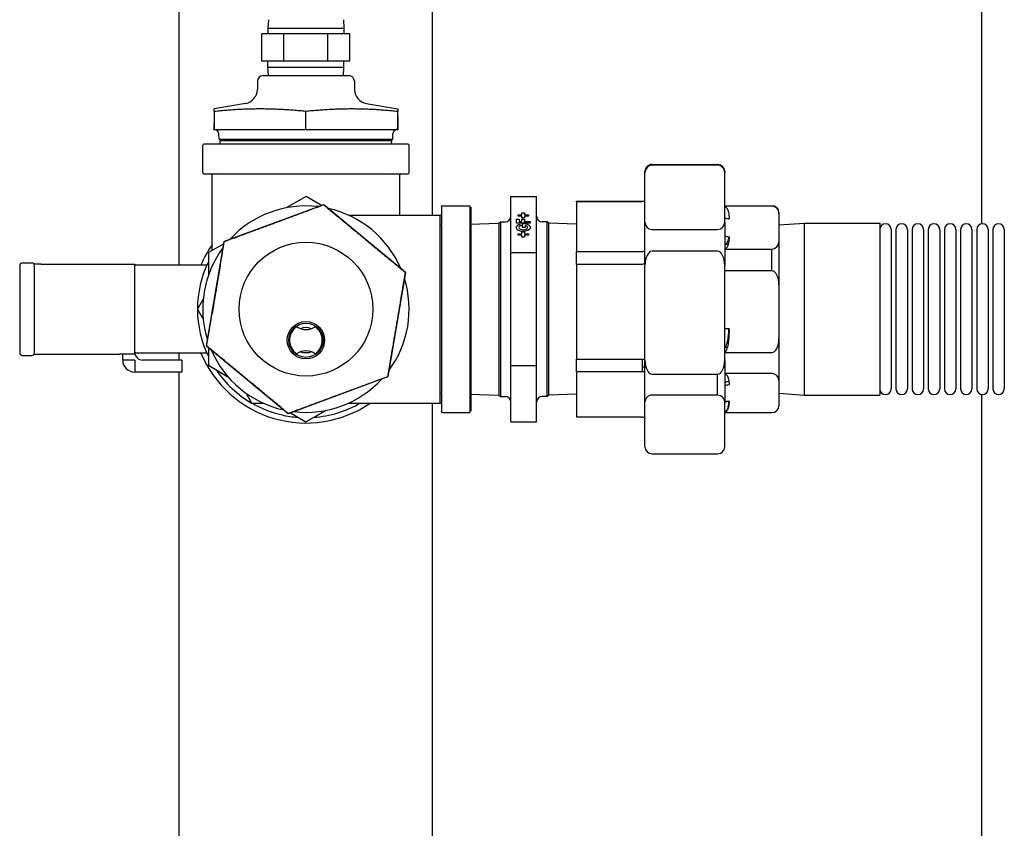
# Model space of a CAD drawing. Units: millimetres. Extents: x -2870 to 7934, y -2024 to 3716.
# Drawn here: x 2086 to 2431, y -1206 to -923 of the extents above; entities that cross this region are included whole.
import ezdxf

# ---------------------------------------------------------------- set-up
doc = ezdxf.new("R2010")
doc.units = ezdxf.units.MM
doc.header["$LTSCALE"] = 100
doc.layers.add('0-50', color=7, linetype='Continuous')

msp = doc.modelspace()

# ---------------------------------------------------------------- linework, layer by layer
at = {"layer": '0-50'}
for p, q in [((2141.48, -1008.64), (2141.48, -446.1)), ((2230.38, -991.12), (2230.38, -456.98)), ((2422.88, -797.05), (2422.88, -994.13)), ((2172.77, -922.53), (2172.58, -925.53)), ((2172.58, -925.53), (2199.28, -925.53)), ((2172.58, -925.53), (2172.58, -927.53)), ((2199.09, -922.53), (2199.28, -925.53)), ((2199.28, -925.53), (2199.28, -927.53)), ((2178.22, -927.53), (2170.51, -927.53)), ((2170.51, -937.13), (2170.51, -927.53)), ((2193.64, -927.53), (2178.22, -927.53)), ((2178.22, -937.13), (2178.22, -927.53)), ((2201.34, -927.53), (2193.64, -927.53)), ((2193.64, -937.13), (2193.64, -927.53)), ((2201.34, -937.13), (2201.34, -927.53)), ((2178.22, -937.13), (2170.51, -937.13)), ((2172.58, -939.13), (2172.58, -937.13)), ((2172.58, -939.13), (2199.28, -939.13)), ((2172.77, -942.13), (2172.58, -939.13)), ((2193.64, -937.13), (2178.22, -937.13)), ((2201.34, -937.13), (2193.64, -937.13)), ((2199.09, -942.13), (2199.28, -939.13)), ((2199.28, -939.13), (2199.28, -937.13)), ((2170.91, -942.13), (2200.95, -942.13)), ((2168.91, -944.12), (2168.89, -947.03)), ((2202.95, -944.12), (2202.97, -947.03)), ((2164.76, -951.91), (2153.74, -953.85)), ((2207.1, -951.91), (2218.12, -953.85)), ((2153.74, -954.73), (2153.7, -958.81)), ((2185.93, -954.72), (2185.92, -954.72)), ((2185.92, -961.13), (2185.92, -954.72)), ((2218.14, -956.48), (2218.12, -954.73)), ((2153.72, -961.13), (2153.68, -961.13)), ((2185.92, -961.13), (2153.72, -961.13)), ((2155.48, -964.41), (2155.42, -962.59)), ((2218.1, -961.13), (2185.92, -961.13)), ((2216.38, -964.41), (2216.44, -962.59)), ((2218.18, -961.13), (2218.1, -961.13)), ((2149.73, -976.15), (2149.73, -966.53)), ((2221.73, -966.13), (2150.13, -966.13)), ((2155.48, -964.41), (2216.38, -964.41)), ((2155.84, -964.86), (2216.02, -964.86)), ((2155.88, -966.13), (2155.84, -964.86)), ((2215.98, -966.13), (2216.02, -964.86)), ((2222.12, -976.15), (2222.12, -966.53)), ((2307.34, -973.33), (2330.34, -973.33)), ((2307.34, -973.33), (2307.34, -973.57)), ((2330.34, -973.57), (2307.34, -973.57)), ((2150.13, -976.55), (2221.73, -976.55)), ((2153, -1003.47), (2153, -976.95)), ((2156.22, -976.95), (2156.22, -976.95)), ((2215.64, -976.95), (2215.64, -976.95)), ((2218.86, -991.12), (2218.86, -976.95)), ((2304.84, -976.18), (2304.84, -975.71)), ((2304.84, -993.51), (2304.84, -976.18)), ((2332.84, -975.71), (2332.84, -976.18)), ((2332.84, -993.51), (2332.84, -976.18)), ((2157.33, -1000.25), (2192.16, -987.37)), ((2185.96, -984.52), (2179, -988.52)), ((2191.38, -987.66), (2185.96, -984.52)), ((2192.13, -987.44), (2192.15, -987.44)), ((2192.16, -987.37), (2192.15, -987.44)), ((2192.16, -987.37), (2220.8, -1011.08)), ((2257.84, -1004.28), (2257.84, -984.55)), ((2257.84, -984.55), (2266.84, -984.55)), ((2266.84, -1004.28), (2266.84, -984.55)), ((2280.84, -986.23), (2303.84, -986.23)), ((2280.84, -986.37), (2280.84, -986.23)), ((2280.84, -986.37), (2280.84, -1003.78)), ((2303.84, -986.37), (2280.84, -986.37)), ((2303.84, -986.23), (2303.84, -986.37)), ((2332.93, -987.76), (2349.34, -987.76)), ((2200.95, -991.12), (2233.03, -991.12)), ((2233.43, -988.25), (2233.43, -1059.84)), ((2233.82, -987.85), (2243.44, -987.85)), ((2243.44, -987.85), (2243.44, -1060.24)), ((2243.84, -1059.84), (2243.84, -988.25)), ((2260.35, -990.96), (2261.71, -990.96)), ((2260.35, -991.4), (2260.35, -990.96)), ((2261.71, -990.96), (2261.71, -990.28)), ((2261.71, -990.28), (2262.6, -990.28)), ((2262.6, -990.28), (2262.6, -990.96)), ((2262.6, -990.96), (2263.96, -990.96)), ((2263.96, -990.96), (2263.96, -991.4)), ((2349.34, -987.99), (2332.93, -987.99)), ((2351.84, -990.14), (2351.84, -990.61)), ((2351.84, -990.61), (2351.84, -1000.39)), ((2233.03, -994.57), (2233.43, -994.56)), ((2243.44, -994.25), (2253.54, -993.93)), ((2253.54, -993.93), (2254.13, -993.45)), ((2253.54, -993.93), (2253.54, -1054.16)), ((2254.13, -993.45), (2255.88, -993.42)), ((2254.13, -993.45), (2254.13, -1054.64)), ((2259.76, -993.88), (2259.76, -992.44)), ((2259.76, -992.44), (2260.69, -992.44)), ((2264.64, -993.88), (2259.76, -993.88)), ((2261.71, -991.4), (2260.35, -991.4)), ((2260.69, -992.44), (2260.69, -993.33)), ((2260.69, -993.33), (2261.66, -993.33)), ((2260.9, -994.31), (2261.4, -994.74)), ((2261.66, -993.33), (2261.66, -992.44)), ((2261.66, -992.44), (2262.6, -992.44)), ((2261.71, -992.08), (2261.71, -991.4)), ((2262.6, -992.08), (2261.71, -992.08)), ((2261.92, -995.41), (2261.92, -994.15)), ((2263.96, -991.4), (2262.6, -991.4)), ((2262.6, -991.4), (2262.6, -992.08)), ((2262.6, -992.44), (2262.6, -993.33)), ((2262.6, -993.88), (2262.6, -993.33)), ((2262.6, -993.33), (2264.64, -993.33)), ((2262.6, -994.2), (2262.6, -994.16)), ((2264.64, -993.33), (2264.64, -993.88)), ((2270.55, -993.45), (2268.81, -993.42)), ((2270.55, -1054.64), (2270.55, -993.45)), ((2271.14, -993.93), (2270.55, -993.45)), ((2271.14, -1054.16), (2271.14, -993.93)), ((2280.84, -994.24), (2271.14, -993.93)), ((2304.84, -1008.74), (2304.84, -993.51)), ((2332.84, -993.51), (2332.84, -1008.74)), ((2351.84, -994.53), (2360.84, -993.9)), ((2360.84, -1054.2), (2360.84, -993.9)), ((2360.84, -993.9), (2387.24, -993.9)), ((2387.24, -993.9), (2387.24, -1054.2)), ((2260.35, -998.08), (2260.35, -997.64)), ((2260.35, -997.64), (2261.71, -997.64)), ((2261.71, -998.08), (2260.35, -998.08)), ((2261.71, -997.64), (2261.71, -996.96)), ((2261.71, -996.96), (2262.6, -996.96)), ((2261.71, -998.76), (2261.71, -998.08)), ((2262.85, -995.41), (2261.92, -995.41)), ((2262.6, -996.96), (2262.6, -997.64)), ((2262.6, -997.64), (2263.96, -997.64)), ((2263.96, -998.08), (2262.6, -998.08)), ((2262.6, -998.08), (2262.6, -998.76)), ((2262.85, -994.72), (2262.85, -995.41)), ((2263.96, -997.64), (2263.96, -998.08)), ((2307.34, -996.13), (2330.34, -996.13)), ((2391.24, -996.1), (2391.24, -1052)), ((2392.91, -996.1), (2392.91, -1052)), ((2396.91, -996.1), (2396.91, -1052)), ((2398.57, -996.1), (2398.57, -1052)), ((2402.57, -996.1), (2402.57, -1052)), ((2404.24, -996.1), (2404.24, -1052)), ((2408.24, -996.1), (2408.24, -1052)), ((2409.91, -996.1), (2409.91, -1052)), ((2413.91, -996.1), (2413.91, -1052)), ((2415.57, -996.1), (2415.57, -1052)), ((2419.57, -996.1), (2419.57, -1052)), ((2421.24, -996.1), (2421.24, -1052)), ((2425.24, -996.1), (2425.24, -1052)), ((2426.9, -996.1), (2426.9, -1052)), ((2430.9, -996.1), (2430.9, -1052)), ((2151.04, -1036.94), (2157.23, -1000.38)), ((2157.11, -1001.11), (2151.7, -1004.22)), ((2157.28, -1000.31), (2157.3, -1000.33)), ((2262.6, -998.76), (2261.71, -998.76)), ((2334.01, -1001.42), (2332.93, -1001.42)), ((2351.84, -1000.39), (2351.84, -1015.62)), ((2151.7, -1004.22), (2151.7, -1012.29)), ((2257.84, -1043.81), (2257.84, -1004.28)), ((2266.84, -1004.28), (2257.84, -1004.28)), ((2266.84, -1043.81), (2266.84, -1004.28)), ((2280.84, -1008.34), (2280.84, -1003.78)), ((2280.84, -1003.78), (2303.84, -1003.78)), ((2330.34, -1003.74), (2307.34, -1003.74)), ((2332.93, -1003), (2349.34, -1003)), ((2349.34, -1010.62), (2349.34, -1003)), ((2086.52, -1007.8), (2089.72, -1007.8)), ((2093.09, -1008.3), (2090.59, -1008.3)), ((2093.09, -1008.3), (2120.53, -1008.3)), ((2120.53, -1008.3), (2125.86, -1008.3)), ((2125.86, -1008.3), (2125.95, -1008.3)), ((2125.86, -1039.8), (2125.86, -1008.3)), ((2125.95, -1008.3), (2125.95, -1008.64)), ((2303.84, -1008.34), (2280.84, -1008.34)), ((2280.84, -1008.34), (2280.84, -1041.59)), ((2085.52, -1008.8), (2085.52, -1039.3)), ((2090.72, -1039.3), (2090.72, -1008.8)), ((2151.15, -1008.64), (2125.86, -1008.64)), ((2155.23, -1012.36), (2155.46, -1011.02)), ((2155.46, -1011.02), (2155.24, -1012.36)), ((2155.44, -1011.01), (2155.59, -1010.14)), ((2155.46, -1011.02), (2155.44, -1011.01)), ((2155.48, -1011.02), (2155.46, -1011.02)), ((2155.62, -1010.15), (2155.48, -1011.02)), ((2155.59, -1010.14), (2155.6, -1010.14)), ((2155.6, -1010.14), (2155.83, -1008.8)), ((2155.84, -1008.8), (2155.61, -1010.15)), ((2155.61, -1010.15), (2155.62, -1010.15)), ((2155.83, -1008.8), (2155.84, -1008.8)), ((2220.82, -1011.15), (2214.63, -1047.72)), ((2220.77, -1011.13), (2220.81, -1011.12)), ((2304.84, -1041.84), (2304.84, -1008.74)), ((2332.84, -1041.84), (2332.84, -1008.74)), ((2349.34, -1010.62), (2332.93, -1010.62)), ((2155.24, -1012.36), (2155.23, -1012.36)), ((2154.22, -1018.45), (2153.74, -1021.29)), ((2154, -1019.53), (2154.18, -1018.44)), ((2154.18, -1018.44), (2154.22, -1018.45)), ((2154.71, -1015.43), (2154.29, -1017.93)), ((2154.35, -1017.6), (2154.5, -1016.75)), ((2154.47, -1016.79), (2154.71, -1015.42)), ((2154.5, -1016.75), (2154.51, -1016.75)), ((2154.71, -1015.42), (2154.71, -1015.43)), ((2351.84, -1015.62), (2351.84, -1034.29)), ((2153.37, -1023.35), (2153.59, -1022.01)), ((2153.6, -1022.01), (2153.37, -1023.35)), ((2153.59, -1022.01), (2153.6, -1022.01)), ((2153.71, -1021.29), (2154.01, -1019.53)), ((2153.72, -1021.29), (2153.71, -1021.29)), ((2154.02, -1019.53), (2153.72, -1021.29)), ((2153.73, -1021.29), (2154.03, -1019.53)), ((2153.74, -1021.29), (2153.73, -1021.29)), ((2154.01, -1019.53), (2154, -1019.53)), ((2154.03, -1019.53), (2154.02, -1019.53)), ((2154.04, -1019.53), (2154.03, -1019.53)), ((2152.99, -1025.56), (2153.22, -1024.22)), ((2153, -1025.57), (2152.99, -1025.56)), ((2153.23, -1024.22), (2153, -1025.57)), ((2153.21, -1024.22), (2153.35, -1023.35)), ((2153.22, -1024.22), (2153.21, -1024.22)), ((2153.24, -1024.23), (2153.23, -1024.22)), ((2153.38, -1023.36), (2153.24, -1024.23)), ((2153.35, -1023.35), (2153.37, -1023.35)), ((2153.37, -1023.35), (2153.38, -1023.36)), ((2351.84, -1034.29), (2351.84, -1049.05)), ((2151.15, -1039.45), (2125.89, -1039.45)), ((2141.48, -1041.9), (2141.48, -1039.45)), ((2151.05, -1036.98), (2151.09, -1036.96)), ((2179.7, -1060.72), (2151.06, -1037.02)), ((2151.7, -1037.54), (2151.7, -1043.75)), ((2333.75, -1037.47), (2332.93, -1037.47)), ((2332.93, -1039.29), (2349.34, -1039.29)), ((2086.52, -1040.3), (2089.72, -1040.3)), ((2090.59, -1039.8), (2093.09, -1039.8)), ((2093.09, -1039.8), (2120.53, -1039.8)), ((2125.86, -1039.8), (2120.53, -1039.8)), ((2121.66, -1041.9), (2121.66, -1039.8)), ((2125.86, -1041.9), (2121.66, -1041.9)), ((2125.86, -1041.9), (2125.86, -1046.1)), ((2142.38, -1041.9), (2128.66, -1041.9)), ((2142.38, -1041.9), (2142.38, -1046.1)), ((2280.84, -1041.59), (2303.84, -1041.59)), ((2280.84, -1046.02), (2280.84, -1041.59)), ((2303.84, -1041.59), (2303.84, -1046.02)), ((2304.84, -1056.6), (2304.84, -1041.84)), ((2332.84, -1041.84), (2332.84, -1056.6)), ((2142.38, -1046.1), (2125.86, -1046.1)), ((2141.48, -1415.5), (2141.48, -1046.1)), ((2151.7, -1043.75), (2158.56, -1047.73)), ((2151.7, -1043.87), (2151.7, -1043.75)), ((2158.71, -1047.9), (2151.7, -1043.87)), ((2257.84, -1043.81), (2266.84, -1043.81)), ((2257.84, -1063.55), (2257.84, -1043.81)), ((2266.84, -1063.55), (2266.84, -1043.81)), ((2303.84, -1046.02), (2280.84, -1046.02)), ((2280.84, -1046.02), (2280.84, -1061.86)), ((2214.52, -1047.84), (2179.7, -1060.72)), ((2214.58, -1047.78), (2214.56, -1047.77)), ((2307.34, -1046.84), (2330.34, -1046.84)), ((2330.34, -1054.22), (2330.34, -1046.84)), ((2349.34, -1046.67), (2332.93, -1046.67)), ((2351.84, -1049.05), (2351.84, -1057.95)), ((2233.03, -1053.52), (2233.43, -1053.53)), ((2243.44, -1053.84), (2253.54, -1054.16)), ((2253.54, -1054.16), (2254.13, -1054.64)), ((2254.13, -1054.64), (2255.88, -1054.67)), ((2270.55, -1054.64), (2268.81, -1054.67)), ((2271.14, -1054.16), (2270.55, -1054.64)), ((2280.84, -1053.86), (2271.14, -1054.16)), ((2304.84, -1072.38), (2304.84, -1056.6)), ((2330.34, -1054.22), (2307.34, -1054.22)), ((2332.84, -1072.38), (2332.84, -1056.6)), ((2351.84, -1053.57), (2360.84, -1054.2)), ((2360.84, -1054.2), (2387.24, -1054.2)), ((2422.88, -1053.96), (2422.88, -1369.55)), ((2185.9, -1063.58), (2192.86, -1059.57)), ((2192.88, -1059.57), (2185.96, -1063.58)), ((2200.95, -1056.98), (2233.03, -1056.98)), ((2230.38, -1325.55), (2230.38, -1056.98)), ((2233.82, -1060.24), (2243.44, -1060.24)), ((2333.24, -1060.1), (2332.93, -1060.1)), ((2179.7, -1060.72), (2179.71, -1060.66)), ((2179.73, -1060.65), (2179.71, -1060.66)), ((2180.48, -1060.43), (2185.9, -1063.58)), ((2185.96, -1063.58), (2185.93, -1063.56)), ((2257.84, -1063.55), (2266.84, -1063.55)), ((2280.84, -1061.86), (2303.84, -1061.86)), ((2332.93, -1060.33), (2349.34, -1060.33)), ((2307.34, -1074.76), (2330.34, -1074.76))]:
    msp.add_line(p, q, dxfattribs=at)
for centre, radius in [((2185.93, -1024.05), 23.45), ((2185.93, -1034.95), 6.55), ((2185.93, -1034.95), 6)]:
    msp.add_circle(centre, radius, dxfattribs=at)
for centre, radius, start, end in [((2170.91, -944.13), 2, 90, 179.5), ((2200.95, -944.13), 2, 0.5, 90), ((2163.89, -946.98), 5, 280, 359.5), ((2207.97, -946.98), 5, 180.5, 260), ((2153.92, -962.63), 1.5, 1.79, 90), ((2217.94, -962.63), 1.5, 90, 178.21), ((2150.13, -966.53), 0.397, 90, 180), ((2221.73, -966.53), 0.397, 0, 90), ((2150.13, -976.15), 0.397, 180, 270), ((2152.6, -976.95), 0.397, 0, 90), ((2219.26, -976.95), 0.397, 90, 180), ((2221.73, -976.15), 0.397, 270, 0), ((2185.93, -1024.05), 36.2, 83.2516, 137.3459), ((2185.93, -1024.05), 36.19, 23.2879, 77.4764), ((2233.03, -990.72), 0.397, 270, 0), ((2233.82, -988.25), 0.397, 90, 180), ((2255.84, -991.42), 2, 271, 0), ((2268.84, -991.42), 2, 180, 269), ((2389.24, -996.1), 2, 0, 180), ((2394.91, -996.1), 2, 0, 180), ((2400.57, -996.1), 2, 0, 180), ((2406.24, -996.1), 2, 0, 180), ((2411.91, -996.1), 2, 0, 180), ((2417.57, -996.1), 2, 0, 180), ((2423.24, -996.1), 2, 0, 180), ((2428.9, -996.1), 2, 0, 180), ((2185.93, -1024.05), 39.93, 145.5644, 157.3023), ((2185.93, -1024.05), 36.2, 143.3822, 197.3821), ((2086.52, -1008.8), 1, 90, 180), ((2089.72, -1008.8), 1, 0, 90), ((2185.93, -1024.05), 38.04, 154.1545, 179.9363), ((2185.93, -1024.05), 36.2, 323.3822, 17.3821), ((2185.93, -1024.05), 38.04, 180.0637, 205.8455), ((2185.93, -1034.95), 5.75, 124.7519, 235.2481), ((2185.93, -1025.2), 6, 236.8883, 303.1117), ((2185.93, -1034.95), 4.45, 65.3462, 114.6538), ((2185.93, -1034.95), 5.75, 304.7519, 55.2481), ((2086.52, -1039.3), 1, 180, 270), ((2089.72, -1039.3), 1, 270, 0), ((2128.66, -1039.1), 2.8, 180, 270), ((2185.93, -1024.05), 39.93, 202.6977, 304.4356), ((2185.93, -1024.05), 36.19, 203.2879, 257.4764), ((2185.93, -1044.7), 6, 56.8883, 123.1117), ((2185.93, -1034.95), 4.45, 245.3462, 294.6538), ((2185.93, -1024.05), 15.25, 265.8302, 274.1698), ((2125.86, -1041.9), 4.2, 180, 270), ((2185.93, -1024.05), 38.04, 214.3101, 239.9363), ((2185.93, -1024.05), 36.2, 263.2516, 317.3459), ((2389.24, -1052), 2, 180, 0), ((2394.91, -1052), 2, 180, 0), ((2400.57, -1052), 2, 180, 0), ((2406.24, -1052), 2, 180, 0), ((2411.91, -1052), 2, 180, 0), ((2417.57, -1052), 2, 180, 0), ((2423.24, -1052), 2, 180, 0), ((2428.9, -1052), 2, 180, 0), ((2255.84, -1056.67), 2, 0, 89), ((2268.84, -1056.67), 2, 91, 180), ((2185.93, -1024.05), 38.04, 240.0637, 257.256), ((2185.93, -1024.05), 38.04, 274.194, 299.9363), ((2233.03, -1057.37), 0.397, 0, 90), ((2233.82, -1059.84), 0.397, 180, 270), ((2185.93, -1024.05), 38.04, 257.256, 265.806)]:
    msp.add_arc(centre, radius, start, end, dxfattribs=at)
for centre, major_axis, ratio, start_param, end_param in [((2307.34, -975.71), (2.5, 0), 0.952699, 1.570796, 3.141593), ((2307.34, -976.18), (0, -2.62), 0.955506, 3.141593, 4.712389), ((2330.34, -975.71), (2.5, 0), 0.952699, 0, 1.570796), ((2330.34, -976.18), (0, -2.62), 0.955506, 1.570796, 3.141593), ((2349.34, -990.14), (2.5, 0), 0.952699, 0, 1.570796), ((2349.34, -990.61), (0, -2.62), 0.955506, 1.570796, 3.141593), ((2262.17, -995.41), (2.55, 0), 0.499169, 2.094395, 7.954149), ((2307.34, -993.51), (0, -2.62), 0.955506, 4.712389, 6.283185), ((2330.34, -993.51), (0, -2.62), 0.955506, 0, 1.570796), ((2334.34, -990.22), (2.5, 0), 0.852159, 4.068888, 4.712389), ((2262.17, -995.41), (-1.55, 0), 0.499169, 5.235988, 10.540465), ((2334.34, -996.52), (2.5, 0), 0.852159, 4.068888, 4.712389), ((2349.34, -1000.39), (0, -2.62), 0.955506, 0, 1.570796), ((2307.34, -1008.74), (0, -5), 0.500184, 3.141593, 4.712389), ((2330.34, -1008.74), (0, -5), 0.500184, 1.570796, 3.141593), ((2349.34, -1015.62), (0, -5), 0.500184, 1.570796, 3.141593), ((2154.71, -1015.42), (-0.43, -2.51), 0.008727, 0.523599, 6.383353), ((2154.71, -1015.42), (0.26, 1.53), 0.008727, 3.665191, 8.969669), ((2334.34, -1031.04), (2.5, 0), 0.027097, 1.570796, 2.214297), ((2349.34, -1034.29), (0, -5), 0.500184, 0, 1.570796), ((2307.34, -1041.84), (0, -5), 0.500184, 4.712389, 6.283185), ((2330.34, -1041.84), (0, -5), 0.500184, 0, 1.570796), ((2334.34, -1051.57), (2.5, 0), 0.852159, 1.590512, 2.214297), ((2349.34, -1049.05), (2.5, 0), 0.952699, 0, 1.570796), ((2334.34, -1052.83), (2.5, 0), 0.879256, 1.570796, 2.214297), ((2307.34, -1056.6), (2.5, 0), 0.952699, 1.570796, 3.141593), ((2330.34, -1056.6), (2.5, 0), 0.952699, 0, 1.570796), ((2334.34, -1058.57), (2.5, 0), 0.879256, 1.570796, 2.214297), ((2349.34, -1057.95), (2.5, 0), 0.952699, 4.712389, 6.283185), ((2307.34, -1072.38), (2.5, 0), 0.952699, 3.141593, 4.712389), ((2330.34, -1072.38), (2.5, 0), 0.952699, 4.712389, 6.283185)]:
    msp.add_ellipse(centre, major_axis=major_axis, ratio=ratio, start_param=start_param, end_param=end_param, dxfattribs=at)
for points, weights in [([(2153.74, -954.73), (2153.74, -953.85), (2153.74, -953.85)], [1.60665354255, 1.73094998507, 1.73094998507]), ([(2185.92, -954.72), (2169.84, -953.08), (2153.74, -954.73)], [1.6074357164, 1.85681489561, 1.60689060744]), ([(2218.12, -954.73), (2202.01, -953.09), (2185.93, -954.72)], [1.60622749487, 1.85607581006, 1.6074977168]), ([(2218.12, -953.85), (2218.12, -953.85), (2218.12, -954.73)], [1.73094998507, 1.73094998507, 1.60610898284]), ([(2157.3, -1000.33), (2174.73, -993.89), (2192.13, -987.44)], [1.60622749487, 1.85607581006, 1.6074977168]), ([(2192.15, -987.44), (2206.45, -999.29), (2220.77, -1011.13)], [1.6074357164, 1.85681489561, 1.60689060744]), ([(2154.2, -1018.67), (2155.64, -1010.16), (2157.3, -1000.33)], [1.73094998507, 1.73094998507, 1.60610898284]), ([(2220.77, -1011.13), (2219.1, -1020.93), (2217.66, -1029.42)], [1.60665354255, 1.73094998507, 1.73094998507]), ([(2151.09, -1036.96), (2152.76, -1027.16), (2154.2, -1018.67)], [1.60665354255, 1.73094998507, 1.73094998507]), ([(2149.91, -1020.51), (2148.91, -1022.24), (2147.87, -1024.05)], [2.04448475195, 2.02048206784, 1.99073132605]), ([(2147.87, -1024.05), (2148.91, -1025.86), (2149.91, -1027.58)], [1.99073132605, 2.02048206784, 2.04448475195]), ([(2217.66, -1029.42), (2216.22, -1037.93), (2214.56, -1047.77)], [1.73094998507, 1.73094998507, 1.60610898284]), ([(2179.71, -1060.66), (2165.41, -1048.8), (2151.09, -1036.96)], [1.6074357164, 1.85681489561, 1.60689060744]), ([(2214.56, -1047.77), (2197.13, -1054.2), (2179.73, -1060.65)], [1.60622749487, 1.85607581006, 1.6074977168]), ([(2164.86, -1053.48), (2165.85, -1055.2), (2166.9, -1057.01)], [2.04448475195, 2.02048206784, 1.99073132605]), ([(2166.9, -1057.01), (2168.99, -1057.01), (2170.98, -1057.01)], [1.99073132605, 2.02048206784, 2.04448475195])]:
    msp.add_rational_spline(points, weights, degree=2, dxfattribs=at)
for points in [[(2218.1, -961.13), (2218.11, -959.59), (2218.13, -958.03), (2218.14, -956.48)], [(2218.14, -956.48), (2218.15, -958.03), (2218.17, -959.59), (2218.18, -961.13)], [(2153.68, -961.13), (2153.69, -960.36), (2153.69, -959.58), (2153.7, -958.81)], [(2153.7, -958.81), (2153.71, -959.58), (2153.71, -960.36), (2153.72, -961.13)], [(2218.16, -958.81), (2218.15, -959.58), (2218.15, -960.36), (2218.14, -961.13)], [(2304.84, -986.22), (2304.51, -986.32), (2304.18, -986.37), (2303.84, -986.37)], [(2332.93, -987.76), (2332.9, -987.76), (2332.87, -987.76), (2332.84, -987.76)], [(2332.84, -987.99), (2332.87, -987.99), (2332.9, -987.99), (2332.93, -987.99)], [(2157.28, -1000.31), (2157.27, -1000.34), (2157.25, -1000.36), (2157.23, -1000.38)], [(2157.33, -1000.25), (2157.32, -1000.27), (2157.3, -1000.29), (2157.28, -1000.31)], [(2332.84, -1001.42), (2332.87, -1001.42), (2332.9, -1001.42), (2332.93, -1001.42)], [(2332.93, -1003), (2332.9, -1003), (2332.87, -1003), (2332.84, -1003)], [(2220.81, -1011.12), (2220.81, -1011.1), (2220.8, -1011.09), (2220.8, -1011.08)], [(2220.82, -1011.15), (2220.82, -1011.14), (2220.81, -1011.13), (2220.81, -1011.12)], [(2332.84, -1010.62), (2332.87, -1010.62), (2332.9, -1010.62), (2332.93, -1010.62)], [(2151.04, -1036.94), (2151.04, -1036.95), (2151.04, -1036.96), (2151.05, -1036.98)], [(2151.05, -1036.98), (2151.05, -1036.99), (2151.06, -1037), (2151.06, -1037.02)], [(2332.84, -1037.47), (2332.87, -1037.47), (2332.9, -1037.47), (2332.93, -1037.47)], [(2332.93, -1039.29), (2332.9, -1039.29), (2332.87, -1039.29), (2332.84, -1039.29)], [(2304.84, -1046.05), (2304.51, -1046.03), (2304.18, -1046.02), (2303.84, -1046.02)], [(2214.52, -1047.84), (2214.54, -1047.82), (2214.56, -1047.8), (2214.58, -1047.78)], [(2214.58, -1047.78), (2214.59, -1047.76), (2214.61, -1047.74), (2214.63, -1047.72)], [(2332.84, -1046.67), (2332.87, -1046.67), (2332.9, -1046.67), (2332.93, -1046.67)], [(2200.88, -1057.01), (2202.24, -1057.01), (2203.6, -1057.01), (2204.96, -1057.01)], [(2204.96, -1057.01), (2204.97, -1057), (2204.97, -1056.99), (2204.98, -1056.98)], [(2332.84, -1060.1), (2332.87, -1060.1), (2332.9, -1060.1), (2332.93, -1060.1)], [(2332.93, -1060.33), (2332.9, -1060.33), (2332.87, -1060.33), (2332.84, -1060.33)]]:
    msp.add_open_spline(points, degree=3, dxfattribs=at)
for points, knots in [([(2303.84, -986.23), (2304.03, -986.23), (2304.21, -986.22), (2304.4, -986.19), (2304.49, -986.17), (2304.58, -986.15), (2304.67, -986.13), (2304.73, -986.12), (2304.79, -986.1), (2304.84, -986.08)], [0, 0, 0, 0, 0.125, 0.125, 0.125, 0.1875, 0.1875, 0.1875, 0.2256539, 0.2256539, 0.2256539, 0.2256539]), ([(2233.03, -1056.98), (2233.03, -1056.98), (2233.03, -1056.96), (2233.03, -1056.94), (2233.03, -1056.91), (2233.03, -1056.87), (2233.03, -1056.82), (2233.03, -1056.71), (2233.03, -1056.55), (2233.03, -1056.34), (2233.03, -1055.92), (2233.03, -1055.3), (2233.03, -1054.47), (2233.03, -1054.26), (2233.03, -1054.04), (2233.03, -1053.81), (2233.03, -1053.58), (2233.03, -1053.33), (2233.03, -1053.08), (2233.03, -1052.57), (2233.03, -1052.02), (2233.03, -1051.42), (2233.03, -1050.83), (2233.03, -1050.19), (2233.03, -1049.51), (2233.03, -1049.16), (2233.03, -1048.81), (2233.03, -1048.45), (2233.03, -1048.08), (2233.03, -1047.71), (2233.03, -1047.33), (2233.03, -1045.8), (2233.02, -1044.14), (2233.02, -1042.35), (2233.02, -1041.46), (2233.02, -1040.54), (2233.02, -1039.58), (2233.02, -1039.1), (2233.02, -1038.61), (2233.02, -1038.13), (2233.02, -1037.64), (2233.02, -1037.14), (2233.02, -1036.65), (2233.02, -1034.66), (2233.02, -1032.61), (2233.02, -1030.49), (2233.02, -1029.44), (2233.02, -1028.36), (2233.02, -1027.28), (2233.02, -1026.21), (2233.02, -1025.13), (2233.02, -1024.06), (2233.02, -1021.92), (2233.02, -1019.78), (2233.02, -1017.65), (2233.02, -1015.51), (2233.02, -1013.46), (2233.02, -1011.48), (2233.02, -1010.48), (2233.02, -1009.51), (2233.02, -1008.56), (2233.02, -1007.61), (2233.02, -1006.67), (2233.02, -1005.77), (2233.02, -1003.98), (2233.03, -1002.32), (2233.03, -1000.8), (2233.03, -1000.42), (2233.03, -1000.04), (2233.03, -999.68), (2233.03, -999.32), (2233.03, -998.96), (2233.03, -998.62), (2233.03, -997.93), (2233.03, -997.28), (2233.03, -996.69), (2233.03, -995.49), (2233.03, -994.48), (2233.03, -993.64), (2233.03, -993.44), (2233.03, -993.24), (2233.03, -993.06), (2233.03, -992.87), (2233.03, -992.7), (2233.03, -992.54), (2233.03, -992.23), (2233.03, -991.96), (2233.03, -991.75), (2233.03, -991.33), (2233.03, -991.12), (2233.03, -991.12)], [0, 0, 0, 0, 0.0016295, 0.0016295, 0.0016295, 0.003259, 0.003259, 0.003259, 0.006518, 0.006518, 0.006518, 0.013036, 0.013036, 0.013036, 0.0146655, 0.0146655, 0.0146655, 0.016295, 0.016295, 0.016295, 0.0195539, 0.0195539, 0.0195539, 0.0228129, 0.0228129, 0.0228129, 0.0244424, 0.0244424, 0.0244424, 0.0260719, 0.0260719, 0.0260719, 0.0325899, 0.0325899, 0.0325899, 0.0358489, 0.0358489, 0.0358489, 0.0374784, 0.0374784, 0.0374784, 0.0391079, 0.0391079, 0.0391079, 0.0456259, 0.0456259, 0.0456259, 0.0488849, 0.0488849, 0.0488849, 0.0521439, 0.0521439, 0.0521439, 0.0586618, 0.0586618, 0.0586618, 0.0651798, 0.0651798, 0.0651798, 0.0684388, 0.0684388, 0.0684388, 0.0716978, 0.0716978, 0.0716978, 0.0782158, 0.0782158, 0.0782158, 0.0798453, 0.0798453, 0.0798453, 0.0814748, 0.0814748, 0.0814748, 0.0847338, 0.0847338, 0.0847338, 0.0912518, 0.0912518, 0.0912518, 0.0928813, 0.0928813, 0.0928813, 0.0945108, 0.0945108, 0.0945108, 0.0977697, 0.0977697, 0.0977697, 0.1042877, 0.1042877, 0.1042877, 0.1042877]), ([(2332.93, -987.99), (2333.04, -988.07), (2333.13, -988.15), (2333.22, -988.23), (2333.31, -988.32), (2333.38, -988.4), (2333.45, -988.49), (2333.59, -988.66), (2333.7, -988.84), (2333.79, -989.02), (2333.97, -989.38), (2334.08, -989.75), (2334.16, -990.12), (2334.24, -990.49), (2334.28, -990.86), (2334.31, -991.23), (2334.33, -991.6), (2334.34, -991.98), (2334.34, -992.35)], [0, 0, 0, 0, 0.000543094, 0.000543094, 0.000543094, 0.001086187, 0.001086187, 0.001086187, 0.002172375, 0.002172375, 0.002172375, 0.00434475, 0.00434475, 0.00434475, 0.006517125, 0.006517125, 0.006517125, 0.0086895, 0.0086895, 0.0086895, 0.0086895]), ([(2332.93, -1001.42), (2333.04, -1001.35), (2333.13, -1001.28), (2333.22, -1001.21), (2333.31, -1001.13), (2333.38, -1001.05), (2333.45, -1000.98), (2333.59, -1000.82), (2333.7, -1000.65), (2333.79, -1000.49), (2333.97, -1000.16), (2334.08, -999.83), (2334.16, -999.49), (2334.22, -999.21), (2334.26, -998.93), (2334.29, -998.65)], [0, 0, 0, 0, 0.000543094, 0.000543094, 0.000543094, 0.001086187, 0.001086187, 0.001086187, 0.002172375, 0.002172375, 0.002172375, 0.00434475, 0.00434475, 0.00434475, 0.006150409, 0.006150409, 0.006150409, 0.006150409]), ([(2334.34, -998.65), (2334.34, -999.02), (2334.33, -999.4), (2334.31, -999.77), (2334.28, -1000.14), (2334.24, -1000.51), (2334.16, -1000.88), (2334.12, -1001.07), (2334.07, -1001.26), (2334.01, -1001.44), (2333.95, -1001.62), (2333.87, -1001.81), (2333.78, -1001.99), (2333.69, -1002.17), (2333.58, -1002.34), (2333.45, -1002.51), (2333.31, -1002.69), (2333.15, -1002.85), (2332.93, -1003)], [0, 0, 0, 0, 0.002138764, 0.002138764, 0.002138764, 0.004277528, 0.004277528, 0.004277528, 0.00534691, 0.00534691, 0.00534691, 0.006416292, 0.006416292, 0.006416292, 0.007485674, 0.007485674, 0.007485674, 0.008555056, 0.008555056, 0.008555056, 0.008555056]), ([(2303.84, -1003.78), (2304.05, -1003.78), (2304.26, -1003.77), (2304.59, -1003.76), (2304.72, -1003.76), (2304.84, -1003.75)], [0, 0, 0, 0, 0.0630506, 0.0630506, 0.1017607, 0.1017607, 0.1017607, 0.1017607]), ([(2304.84, -1008.23), (2304.72, -1008.26), (2304.59, -1008.28), (2304.26, -1008.33), (2304.05, -1008.34), (2303.84, -1008.34)], [0.4056849, 0.4056849, 0.4056849, 0.4056849, 0.4443196, 0.4443196, 0.5072474, 0.5072474, 0.5072474, 0.5072474]), ([(2332.93, -1037.47), (2333.04, -1037.33), (2333.13, -1037.18), (2333.22, -1037.02), (2333.31, -1036.86), (2333.38, -1036.7), (2333.45, -1036.54), (2333.59, -1036.21), (2333.7, -1035.86), (2333.79, -1035.52), (2333.97, -1034.82), (2334.08, -1034.12), (2334.16, -1033.42), (2334.24, -1032.72), (2334.28, -1032.01), (2334.31, -1031.29), (2334.31, -1031.19), (2334.31, -1031.08), (2334.32, -1030.97)], [0, 0, 0, 0, 0.000543094, 0.000543094, 0.000543094, 0.001086187, 0.001086187, 0.001086187, 0.002172375, 0.002172375, 0.002172375, 0.00434475, 0.00434475, 0.00434475, 0.006517125, 0.006517125, 0.006517125, 0.006844031, 0.006844031, 0.006844031, 0.006844031]), ([(2334.34, -1030.97), (2334.34, -1031.69), (2334.33, -1032.4), (2334.31, -1033.11), (2334.28, -1033.82), (2334.24, -1034.53), (2334.16, -1035.24), (2334.12, -1035.6), (2334.07, -1035.95), (2334.01, -1036.3), (2333.95, -1036.65), (2333.87, -1037), (2333.78, -1037.35), (2333.69, -1037.69), (2333.58, -1038.03), (2333.45, -1038.36), (2333.31, -1038.68), (2333.15, -1039.01), (2332.93, -1039.29)], [0, 0, 0, 0, 0.002138764, 0.002138764, 0.002138764, 0.004277528, 0.004277528, 0.004277528, 0.00534691, 0.00534691, 0.00534691, 0.006416292, 0.006416292, 0.006416292, 0.007485674, 0.007485674, 0.007485674, 0.008555056, 0.008555056, 0.008555056, 0.008555056]), ([(2303.84, -1041.59), (2304.12, -1041.59), (2304.4, -1041.62), (2304.67, -1041.68), (2304.73, -1041.69), (2304.79, -1041.7), (2304.84, -1041.71)], [0, 0, 0, 0, 0.1875, 0.1875, 0.1875, 0.2256539, 0.2256539, 0.2256539, 0.2256539]), ([(2303.84, -1044.32), (2304.03, -1044.32), (2304.21, -1044.32), (2304.4, -1044.33), (2304.49, -1044.33), (2304.58, -1044.33), (2304.67, -1044.33), (2304.73, -1044.34), (2304.79, -1044.34), (2304.84, -1044.34)], [0, 0, 0, 0, 0.125, 0.125, 0.125, 0.1875, 0.1875, 0.1875, 0.2256539, 0.2256539, 0.2256539, 0.2256539]), ([(2332.93, -1046.67), (2333.04, -1046.74), (2333.13, -1046.81), (2333.22, -1046.89), (2333.31, -1046.96), (2333.38, -1047.04), (2333.45, -1047.12), (2333.59, -1047.28), (2333.7, -1047.44), (2333.79, -1047.6), (2333.97, -1047.93), (2334.08, -1048.27), (2334.16, -1048.6), (2334.24, -1048.94), (2334.28, -1049.28), (2334.31, -1049.62), (2334.33, -1049.95), (2334.34, -1050.29), (2334.34, -1050.63)], [0, 0, 0, 0, 0.000543094, 0.000543094, 0.000543094, 0.001086187, 0.001086187, 0.001086187, 0.002172375, 0.002172375, 0.002172375, 0.00434475, 0.00434475, 0.00434475, 0.006517125, 0.006517125, 0.006517125, 0.0086895, 0.0086895, 0.0086895, 0.0086895]), ([(2332.93, -1060.1), (2333.04, -1060.02), (2333.13, -1059.94), (2333.22, -1059.86), (2333.31, -1059.78), (2333.38, -1059.69), (2333.45, -1059.61), (2333.59, -1059.43), (2333.7, -1059.25), (2333.79, -1059.07), (2333.97, -1058.71), (2334.08, -1058.34), (2334.16, -1057.98), (2334.24, -1057.61), (2334.28, -1057.24), (2334.31, -1056.86), (2334.32, -1056.7), (2334.33, -1056.53), (2334.33, -1056.37)], [0, 0, 0, 0, 0.000543094, 0.000543094, 0.000543094, 0.001086187, 0.001086187, 0.001086187, 0.002172375, 0.002172375, 0.002172375, 0.00434475, 0.00434475, 0.00434475, 0.006517125, 0.006517125, 0.006517125, 0.007475655, 0.007475655, 0.007475655, 0.007475655]), ([(2334.34, -1056.37), (2334.34, -1056.71), (2334.33, -1057.05), (2334.31, -1057.39), (2334.28, -1057.73), (2334.24, -1058.07), (2334.16, -1058.4), (2334.12, -1058.57), (2334.07, -1058.74), (2334.01, -1058.91), (2333.95, -1059.08), (2333.87, -1059.24), (2333.78, -1059.41), (2333.69, -1059.57), (2333.58, -1059.73), (2333.45, -1059.89), (2333.31, -1060.04), (2333.15, -1060.2), (2332.93, -1060.33)], [0, 0, 0, 0, 0.002138764, 0.002138764, 0.002138764, 0.004277528, 0.004277528, 0.004277528, 0.00534691, 0.00534691, 0.00534691, 0.006416292, 0.006416292, 0.006416292, 0.007485674, 0.007485674, 0.007485674, 0.008555056, 0.008555056, 0.008555056, 0.008555056]), ([(2303.84, -1061.86), (2304.03, -1061.86), (2304.21, -1061.88), (2304.4, -1061.91), (2304.49, -1061.92), (2304.58, -1061.94), (2304.67, -1061.96), (2304.73, -1061.98), (2304.79, -1061.99), (2304.84, -1062.01)], [0, 0, 0, 0, 0.125, 0.125, 0.125, 0.1875, 0.1875, 0.1875, 0.2256539, 0.2256539, 0.2256539, 0.2256539])]:
    msp.add_open_spline(points, degree=3, knots=knots, dxfattribs=at)

doc.saveas('drawing.dxf')
